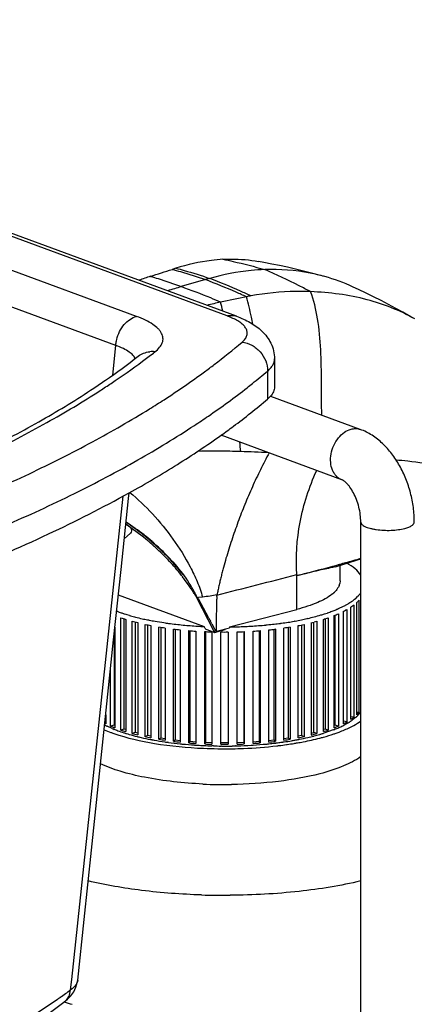
# Model space of a CAD drawing. Units: inches. Extents: x 0 to 17, y 0 to 11.
# Drawn here: x 6 to 6.5, y 6.9 to 8 of the extents above; entities that cross this region are included whole.
import ezdxf

# ---------------------------------------------------------------- set-up
doc = ezdxf.new("R2010")
doc.units = ezdxf.units.IN
doc.header["$LTSCALE"] = 0.935
doc.header["$MEASUREMENT"] = 0
doc.layers.get('0').update_dxf_attribs({"linetype": 'CONTINUOUS'})

msp = doc.modelspace()

# ---------------------------------------------------------------- linework, layer by layer
at = {"color": 7, "linetype": 'Continuous'}
for p, q in [((6.261, 7.6971), (5.3747, 8.0235)), ((6.2506, 7.6975), (5.3752, 8.0199)), ((6.1509, 7.6969), (5.8892, 7.7933)), ((6.128, 7.6649), (5.8663, 7.7613)), ((6.2269, 7.7374), (6.2001, 7.7297)), ((6.2315, 7.7387), (6.2269, 7.7374)), ((6.2557, 7.6954), (6.2506, 7.6975)), ((6.1246, 7.6324), (6.128, 7.6649)), ((6.1246, 7.6324), (6.128, 7.6649)), ((6.1493, 7.6505), (6.1478, 7.653)), ((6.153, 7.6533), (6.1528, 7.6532)), ((6.1528, 7.6531), (6.1528, 7.6532)), ((6.1693, 7.6566), (6.1712, 7.658)), ((6.1694, 7.6566), (6.1712, 7.658)), ((6.3029, 7.6501), (6.3029, 7.6192)), ((6.2953, 7.6368), (6.2953, 7.6059)), ((6.2985, 7.609), (6.2953, 7.6059)), ((6.3975, 7.5725), (6.299, 7.6088)), ((6.3771, 7.5172), (6.244, 7.5662)), ((6.0794, 6.9673), (6.1361, 7.4992)), ((6.398, 5.7728), (6.398, 7.4706)), ((6.1442, 7.4585), (6.1373, 7.4521)), ((6.167, 7.4494), (6.1673, 7.4491)), ((6.167, 7.4494), (6.1673, 7.4491)), ((6.1865, 7.4308), (6.187, 7.4303)), ((6.1865, 7.4308), (6.187, 7.4303)), ((6.1865, 7.4308), (6.187, 7.4303)), ((6.1866, 7.4308), (6.187, 7.4303)), ((6.37, 7.4215), (6.3771, 7.4237)), ((6.3732, 7.4237), (6.3754, 7.4243)), ((6.3732, 7.4237), (6.3745, 7.4241)), ((6.3752, 7.406), (6.3752, 7.4231)), ((6.3277, 7.4115), (6.3277, 7.4128)), ((6.3277, 7.4115), (6.3277, 7.4118)), ((6.3277, 7.4115), (6.3277, 7.4118)), ((6.3282, 7.4117), (6.3277, 7.4115)), ((6.3277, 7.3745), (6.3277, 7.4115)), ((6.3289, 7.4119), (6.3282, 7.4117)), ((6.3752, 7.406), (6.3749, 7.403)), ((6.1308, 7.3905), (6.2254, 7.3556)), ((6.3973, 7.3918), (6.3973, 7.3919)), ((6.3973, 7.3918), (6.3974, 7.3919)), ((6.2174, 7.3884), (6.2169, 7.388)), ((6.2363, 7.3503), (6.2169, 7.388)), ((6.2177, 7.3877), (6.2187, 7.3878)), ((6.2178, 7.3877), (6.2186, 7.3863)), ((6.2186, 7.3863), (6.2298, 7.3661)), ((6.2191, 7.3877), (6.2187, 7.3878)), ((6.2235, 7.3881), (6.2191, 7.3877)), ((6.3924, 7.3866), (6.3949, 7.389)), ((6.3937, 7.2586), (6.3937, 7.3822)), ((6.396, 7.3845), (6.396, 7.261)), ((6.2533, 7.3552), (6.3277, 7.3745)), ((6.3733, 7.3696), (6.3733, 7.2461)), ((6.3736, 7.3754), (6.3791, 7.378)), ((6.3788, 7.2486), (6.3788, 7.3722)), ((6.3814, 7.3736), (6.3813, 7.3735)), ((6.3827, 7.3743), (6.3827, 7.2507)), ((6.3872, 7.2535), (6.3872, 7.3771)), ((6.3903, 7.3793), (6.3903, 7.2557)), ((6.1335, 7.2417), (6.1335, 7.3653)), ((6.137, 7.3641), (6.137, 7.2428)), ((6.1389, 7.3635), (6.1389, 7.24)), ((6.1461, 7.2379), (6.1461, 7.3614)), ((6.1493, 7.3606), (6.1493, 7.239)), ((6.1522, 7.3599), (6.1522, 7.2363)), ((6.1602, 7.2344), (6.1602, 7.358)), ((6.1605, 7.3579), (6.1602, 7.358)), ((6.2317, 7.3627), (6.2323, 7.3615)), ((6.2339, 7.3586), (6.2369, 7.353)), ((6.3355, 7.358), (6.3355, 7.2344)), ((6.3435, 7.2363), (6.3435, 7.3599)), ((6.3464, 7.239), (6.3464, 7.3606)), ((6.3495, 7.3614), (6.3495, 7.2379)), ((6.3568, 7.24), (6.3568, 7.3635)), ((6.3586, 7.3641), (6.3586, 7.2428)), ((6.3622, 7.3653), (6.3622, 7.2417)), ((6.3686, 7.2441), (6.3686, 7.3677)), ((6.3694, 7.368), (6.3694, 7.247)), ((6.1263, 7.3472), (6.1263, 7.247)), ((6.127, 7.3548), (6.127, 7.2441)), ((6.1629, 7.3574), (6.1629, 7.2357)), ((6.1668, 7.3567), (6.1668, 7.2331)), ((6.1754, 7.2316), (6.1754, 7.3551)), ((6.1776, 7.3548), (6.1776, 7.2329)), ((6.1824, 7.354), (6.1824, 7.2305)), ((6.1916, 7.2293), (6.1916, 7.3528)), ((6.1933, 7.3526), (6.1933, 7.2307)), ((6.199, 7.352), (6.199, 7.2284)), ((6.2086, 7.2275), (6.2086, 7.3511)), ((6.2097, 7.351), (6.2097, 7.229)), ((6.2163, 7.3505), (6.2163, 7.227)), ((6.2261, 7.2264), (6.2261, 7.35)), ((6.2267, 7.35), (6.2267, 7.2279)), ((6.2271, 7.3528), (6.2293, 7.352)), ((6.2293, 7.352), (6.2303, 7.3516)), ((6.2303, 7.3516), (6.2324, 7.3508)), ((6.2339, 7.3503), (6.2356, 7.3497)), ((6.2339, 7.3497), (6.2339, 7.2262)), ((6.2356, 7.3497), (6.2367, 7.3492)), ((6.2377, 7.3514), (6.2363, 7.3503)), ((6.2363, 7.3503), (6.2367, 7.3492)), ((6.2367, 7.3492), (6.2486, 7.3523)), ((6.2369, 7.353), (6.2382, 7.3505)), ((6.2382, 7.3505), (6.2389, 7.3505)), ((6.239, 7.3505), (6.2533, 7.3542)), ((6.2439, 7.226), (6.2439, 7.3495)), ((6.2486, 7.353), (6.2486, 7.3523)), ((6.2518, 7.3495), (6.2518, 7.226)), ((6.2533, 7.3552), (6.2533, 7.3542)), ((6.2617, 7.2262), (6.2617, 7.3497)), ((6.269, 7.35), (6.269, 7.2279)), ((6.2695, 7.35), (6.2695, 7.2264)), ((6.2794, 7.227), (6.2794, 7.3505)), ((6.2859, 7.351), (6.2859, 7.229)), ((6.287, 7.3511), (6.287, 7.2275)), ((6.2966, 7.2284), (6.2966, 7.352)), ((6.3023, 7.3526), (6.3023, 7.2307)), ((6.304, 7.3528), (6.3033, 7.3527)), ((6.304, 7.3528), (6.304, 7.2293)), ((6.3132, 7.2305), (6.3132, 7.354)), ((6.318, 7.3548), (6.318, 7.2329)), ((6.3202, 7.3551), (6.3202, 7.2316)), ((6.3289, 7.2331), (6.3289, 7.3567)), ((6.3328, 7.3574), (6.3328, 7.2357)), ((6.1223, 7.2461), (6.1223, 7.3102)), ((6.396, 7.261), (6.3937, 7.2612)), ((6.3937, 7.2586), (6.396, 7.261)), ((6.1169, 7.2514), (6.1161, 7.2513)), ((6.1169, 7.2583), (6.1169, 7.2486)), ((6.3827, 7.2507), (6.3788, 7.2514)), ((6.3842, 7.2497), (6.3796, 7.2472)), ((6.3903, 7.2557), (6.3872, 7.2562)), ((6.3923, 7.2554), (6.3885, 7.2525)), ((6.1151, 7.2421), (6.1227, 7.2391)), ((6.124, 7.2435), (6.1184, 7.246)), ((6.1263, 7.247), (6.1223, 7.2461)), ((6.127, 7.2466), (6.1263, 7.247)), ((6.137, 7.2428), (6.1335, 7.2417)), ((6.1389, 7.2422), (6.137, 7.2428)), ((6.1493, 7.239), (6.1461, 7.2379)), ((6.1522, 7.2383), (6.1493, 7.239)), ((6.3435, 7.2383), (6.3464, 7.239)), ((6.3495, 7.2379), (6.3464, 7.239)), ((6.3586, 7.2428), (6.3568, 7.2422)), ((6.3677, 7.2419), (6.3574, 7.2383)), ((6.3622, 7.2417), (6.3586, 7.2428)), ((6.3694, 7.247), (6.3686, 7.2466)), ((6.3733, 7.2461), (6.3694, 7.247)), ((6.1629, 7.2357), (6.1602, 7.2344)), ((6.1668, 7.2349), (6.1629, 7.2357)), ((6.1681, 7.231), (6.1679, 7.231)), ((6.1681, 7.231), (6.1679, 7.231)), ((6.1776, 7.2329), (6.1754, 7.2316)), ((6.1824, 7.2322), (6.1776, 7.2329)), ((6.186, 7.2281), (6.1855, 7.2282)), ((6.1933, 7.2307), (6.1916, 7.2293)), ((6.199, 7.23), (6.1933, 7.2307)), ((6.2097, 7.229), (6.2086, 7.2275)), ((6.2163, 7.2285), (6.2097, 7.229)), ((6.2267, 7.2279), (6.2261, 7.2264)), ((6.2339, 7.2277), (6.2267, 7.2279)), ((6.269, 7.2279), (6.2617, 7.2277)), ((6.2695, 7.2264), (6.269, 7.2279)), ((6.2859, 7.229), (6.2794, 7.2285)), ((6.287, 7.2275), (6.2859, 7.229)), ((6.3023, 7.2307), (6.2966, 7.23)), ((6.304, 7.2293), (6.3023, 7.2307)), ((6.3127, 7.2285), (6.312, 7.2284)), ((6.318, 7.2329), (6.3132, 7.2322)), ((6.3202, 7.2316), (6.318, 7.2329)), ((6.3328, 7.2357), (6.3289, 7.2349)), ((6.3355, 7.2344), (6.3328, 7.2357)), ((6.2345, 7.2243), (6.2338, 7.2243)), ((6.235, 7.2243), (6.2345, 7.2243)), ((6.2355, 7.2242), (6.235, 7.2243)), ((6.2445, 7.2241), (6.2438, 7.2241)), ((6.2518, 7.2275), (6.2439, 7.2275)), ((6.2607, 7.2243), (6.2601, 7.2242)), ((6.3064, 7.2244), (6.3067, 7.2244)), ((6.3064, 7.2244), (6.3067, 7.2244)), ((6.316, 7.2257), (6.3167, 7.2258)), ((6.0781, 6.9556), (6.0794, 6.9673)), ((6.0781, 6.9556), (6.0794, 6.9673)), ((6.0708, 6.9421), (6.0708, 6.9421))]:
    msp.add_line(p, q, dxfattribs=at)
for points in [[(6.3582, 7.7407), (6.3522, 7.7424), (6.3435, 7.7447), (6.3348, 7.7469), (6.3261, 7.749), (6.3174, 7.751), (6.3086, 7.7529), (6.2999, 7.7546), (6.2911, 7.7563), (6.2852, 7.7574)], [(6.4575, 7.6941), (6.4523, 7.697), (6.4444, 7.7015), (6.4365, 7.7058), (6.4285, 7.7101), (6.4203, 7.7143), (6.4121, 7.7185), (6.4038, 7.7225), (6.3954, 7.7265), (6.3896, 7.7292)], [(6.1529, 7.653), (6.1532, 7.6534), (6.1533, 7.6535), (6.153, 7.6533)], [(6.086, 6.9665), (6.093, 7.0331), (6.1011, 7.1096), (6.1093, 7.1864), (6.1174, 7.2635), (6.1256, 7.3408), (6.1338, 7.4185), (6.142, 7.4964), (6.1426, 7.5027)], [(6.3771, 7.4237), (6.3932, 7.4286), (6.398, 7.4301)], [(6.0708, 6.9421), (6.0748, 6.9454), (6.0785, 6.9492), (6.0816, 6.9537), (6.084, 6.9586), (6.0855, 6.9637), (6.086, 6.9666)]]:
    msp.add_lwpolyline(points, dxfattribs=at)
for centre, radius, start, end in [((5.457, 9.9886), 2.3568, 287.5149, 288.1224), ((6.2709, 7.5021), 0.2595, 107.1906, 108.1325), ((6.2781, 7.3872), 0.3711, 107.5288, 109.6244), ((6.3019, 7.5387), 0.2098, 65.2928, 74.4291), ((6.3105, 7.3453), 0.3999, 106.0266, 108.2734), ((7.0463, 3.9125), 3.884, 101.4991, 101.9283), ((6.3306, 7.4299), 0.2946, 100.504, 101.483), ((6.3198, 7.3518), 0.3688, 101.9303, 104.3383), ((5.8255, 7.6105), 0.4303, 12.3737, 13.7326), ((5.7025, 8.2617), 0.7643, 306.5332, 307.6533), ((6.1679, 7.6314), 0.0268, 82.9331, 95.4511), ((3.8549, 7.3483), 2.419, 4.7399, 4.9858), ((6.2343, 6.4287), 1.1199, 86.8268, 88.4008), ((5.9927, 7.244), 0.2698, 51.9189, 57.0989), ((5.9847, 7.2354), 0.2812, 55.431, 56.6438), ((5.9879, 7.24), 0.2756, 49.4228, 56.6782), ((5.9857, 7.2369), 0.2793, 54.7434, 55.4304), ((5.9873, 7.2391), 0.2766, 52.4617, 54.7458), ((5.9892, 7.2417), 0.2734, 51.1529, 52.4596), ((5.9985, 7.2514), 0.2604, 49.3996, 51.9055), ((5.9908, 7.2436), 0.2709, 49.4206, 51.1534), ((5.995, 7.2486), 0.2643, 48.7104, 49.3806), ((5.9924, 7.2455), 0.2684, 48.7088, 49.3397), ((6.0013, 7.2547), 0.2561, 48.8606, 49.3942), ((5.9955, 7.2489), 0.2619, 44.3859, 48.742), ((5.9945, 7.2479), 0.2653, 47.6915, 48.7096), ((5.9963, 7.25), 0.2625, 47.6725, 48.7106), ((6.0032, 7.2569), 0.2531, 47.8358, 48.8618), ((5.9977, 7.2516), 0.2603, 46.402, 47.6728), ((5.9972, 7.2508), 0.2612, 46.4346, 47.6919), ((6.0111, 7.2655), 0.2415, 43.3188, 47.8625), ((5.9996, 7.2536), 0.2576, 44.7608, 46.4026), ((6.0003, 7.2541), 0.2567, 44.7888, 46.4354), ((6.0008, 7.2548), 0.2558, 44.4212, 44.7593), ((6.0023, 7.2561), 0.2539, 44.4464, 44.7863), ((6.0015, 7.2555), 0.2549, 43.6403, 44.4214), ((6.0033, 7.2571), 0.2525, 43.6599, 44.4468), ((5.9992, 7.2527), 0.2566, 42.4064, 44.3652), ((6.0021, 7.2561), 0.254, 43.455, 43.6399), ((6.0042, 7.258), 0.2513, 43.47, 43.6594), ((6.0197, 7.2737), 0.2296, 41.8234, 43.2917), ((6.0048, 7.2585), 0.2504, 39.137, 43.306), ((6.0061, 7.2596), 0.2487, 39.1333, 43.3279), ((6.006, 7.2586), 0.2476, 37.7626, 42.4557), ((5.7854, 9.526), 2.1829, 285.4543, 285.6227), ((5.7924, 9.5008), 2.1567, 285.6816, 285.845), ((5.8018, 9.4677), 2.1224, 285.8445, 286.3149), ((6.0078, 7.261), 0.2466, 38.0371, 39.128), ((6.0091, 7.2621), 0.2449, 38.0246, 39.1232), ((0.7249, 29.122), 22.4205, 284.23822, 284.4712), ((6.5526, 7.4283), 0.2256, 184.0056, 184.1943), ((6.5219, 6.6626), 0.7737, 104.3029, 104.4471), ((6.509, 6.7134), 0.7213, 103.8972, 104.3065), ((5.6534, 10.013), 2.6874, 284.7085, 285.1733), ((5.7642, 9.6027), 2.2625, 285.1842, 285.4525), ((6.0237, 7.2726), 0.225, 36.4885, 37.7151), ((6.005, 7.2591), 0.248, 34.6909, 36.4235), ((6.073, 7.3149), 0.1622, 33.6762, 34.1438), ((6.0832, 7.3217), 0.1499, 30.8596, 33.7093), ((6.3603, 7.4065), 0.015, 336.5895, 344.0662), ((6.3613, 7.4062), 0.0139, 344.1382, 347.0323), ((5.9011, 7.1867), 0.3747, 34.3634, 34.7435), ((5.904, 7.1882), 0.3715, 33.6763, 34.4367), ((6.0971, 7.33), 0.1337, 28.9977, 30.8383), ((6.0852, 7.309), 0.1537, 32.7446, 33.649), ((6.1065, 7.3352), 0.1229, 27.0847, 28.9976), ((6.1305, 7.3381), 0.0998, 31.3551, 32.7517), ((6.1116, 7.3378), 0.1173, 26.7866, 27.0717), ((6.1157, 7.3399), 0.1127, 25.1044, 26.7959), ((6.3424, 7.4211), 0.0383, 308.9902, 312.3043), ((6.3463, 7.4167), 0.0324, 312.2979, 316.1023), ((6.3735, 7.4099), 0.0299, 317.6994, 321.6179), ((6.3756, 7.4082), 0.0273, 321.6617, 322.8685), ((6.3766, 7.4075), 0.026, 323.0779, 324.3373), ((6.3775, 7.4068), 0.0249, 324.337, 325.6782), ((6.1558, 7.3535), 0.0703, 29.4583, 31.3621), ((6.3419, 7.4518), 0.0826, 298.3933, 300.682), ((6.3458, 7.4451), 0.0749, 300.7078, 301.4655), ((6.3493, 7.4394), 0.0682, 301.4399, 303.8531), ((6.3525, 7.4345), 0.0623, 303.8798, 304.5273), ((6.3534, 7.4332), 0.0608, 304.529, 304.7695), ((6.354, 7.4324), 0.0598, 304.7692, 305.1), ((6.3576, 7.4274), 0.0536, 305.0379, 308.7914), ((6.3616, 7.4223), 0.0471, 308.85, 309.9439), ((6.3628, 7.4209), 0.0453, 309.9483, 310.368), ((6.3634, 7.4202), 0.0444, 310.3679, 310.8094), ((6.3684, 7.409), 0.0369, 313.3083, 315.9004), ((6.3705, 7.4127), 0.0341, 315.9937, 316.7059), ((6.3714, 7.4062), 0.0328, 315.9278, 318.6847), ((6.3713, 7.4119), 0.0329, 316.7041, 317.7426), ((6.1842, 7.5188), 0.1563, 249.2728, 249.7845), ((6.1874, 7.5274), 0.1655, 249.7892, 250.7716), ((6.1922, 7.5411), 0.18, 250.7743, 251.9491), ((6.1956, 7.5517), 0.1912, 251.9411, 252.3264), ((6.2001, 7.566), 0.2061, 252.341, 253.9027), ((6.2963, 7.5634), 0.2034, 286.4867, 287.6687), ((6.3011, 7.5484), 0.1877, 287.6721, 288.5887), ((6.3045, 7.5381), 0.1768, 288.5915, 289.2201), ((6.3099, 7.5229), 0.1607, 289.2008, 291.0307), ((6.3173, 7.5036), 0.14, 291.0331, 292.8408), ((6.3195, 7.4926), 0.1342, 291.4556, 293.6293), ((6.3217, 7.4931), 0.1286, 292.8589, 293.3856), ((6.3234, 7.4891), 0.1243, 293.3862, 293.8097), ((6.3365, 7.456), 0.0938, 296.7716, 298.4948), ((6.3362, 7.4622), 0.0945, 296.9921, 298.0626), ((6.3383, 7.4583), 0.0901, 298.0684, 298.4211), ((6.3407, 7.4483), 0.0851, 298.6203, 299.6091), ((6.3524, 7.4291), 0.0626, 303.768, 304.4808), ((6.3556, 7.4244), 0.0569, 304.4506, 307.1138), ((6.3585, 7.4207), 0.0522, 307.1459, 307.5989), ((6.1944, 7.5421), 0.187, 250.9931, 252.7356), ((6.2045, 7.5809), 0.2217, 253.8881, 254.2554), ((6.2085, 7.5955), 0.2368, 254.2666, 255.668), ((6.2109, 7.5989), 0.2461, 254.7383, 256.1889), ((6.2156, 7.6232), 0.2655, 255.6728, 257.2956), ((6.222, 7.6515), 0.2945, 257.2869, 258.4455), ((6.2249, 7.6596), 0.3084, 257.9463, 259.1355), ((6.2253, 7.6673), 0.3106, 258.4382, 258.7891), ((6.2284, 7.6829), 0.3265, 258.7954, 259.9241), ((6.2336, 7.7128), 0.3568, 259.9311, 261.5361), ((5.5392, 6.9867), 0.788, 28.5069, 28.7825), ((5.3143, 6.8649), 1.0437, 28.2273, 28.4105), ((6.2529, 7.7796), 0.4242, 275.6818, 276.7325), ((6.2554, 7.7585), 0.403, 276.7331, 277.6942), ((6.257, 7.7462), 0.3906, 277.698, 277.8996), ((6.2591, 7.7314), 0.3757, 277.8933, 279.0316), ((6.2631, 7.7065), 0.3505, 279.0321, 280.0811), ((6.2657, 7.6917), 0.3354, 280.0869, 280.3212), ((6.2685, 7.6763), 0.3198, 280.3131, 281.5587), ((6.2709, 7.6589), 0.3078, 280.8637, 282.1134), ((6.2736, 7.6515), 0.2944, 281.559, 282.727), ((6.277, 7.6365), 0.279, 282.7346, 283.0241), ((6.2812, 7.6184), 0.2605, 283.0097, 284.5215), ((6.283, 7.6055), 0.253, 283.8212, 284.5333), ((6.2899, 7.585), 0.2259, 284.5025, 286.4834), ((6.2864, 7.5925), 0.2395, 284.533, 285.2715), ((6.3013, 7.5421), 0.187, 287.2644, 289.0069), ((6.2353, 7.7176), 0.3673, 260.6231, 261.7337), ((6.2423, 7.7698), 0.42, 263.0749, 264.0906), ((6.2456, 7.8098), 0.4546, 264.5157, 266.5295), ((6.2461, 7.8109), 0.4613, 265.3342, 266.2883), ((6.2471, 7.8316), 0.4765, 266.5131, 267.392), ((4.9626, 6.6195), 1.4617, 30.1102, 30.2409), ((6.2475, 7.8348), 0.4852, 267.4707, 267.8353), ((6.2477, 7.8388), 0.4893, 267.8355, 268.3903), ((6.4336, 7.896), 0.5811, 249.7483, 249.9035), ((6.2478, 7.8463), 0.4967, 269.5459, 270.4541), ((6.2479, 7.8488), 0.4937, 270.6311, 271.4151), ((6.2481, 7.8398), 0.4846, 271.4081, 273.4065), ((6.2481, 7.8372), 0.4877, 271.607, 272.5264), ((6.2496, 7.8146), 0.4594, 273.4082, 275.4746), ((6.2495, 7.8109), 0.4613, 273.7117, 274.6658), ((6.2516, 7.7923), 0.437, 275.4937, 275.6863), ((6.2533, 7.7708), 0.4211, 275.9102, 276.8238), ((6.2604, 7.7176), 0.3673, 278.2663, 279.3769), ((6.3757, 7.2771), 0.0272, 320.1412, 324.628), ((6.3776, 7.2757), 0.0248, 324.6837, 325.6358), ((6.338, 7.3295), 0.0906, 296.7443, 299.5701), ((6.3471, 7.3118), 0.0723, 300.8166, 302.5151), ((6.3498, 7.3076), 0.0673, 302.5273, 303.2232), ((6.3512, 7.3054), 0.0647, 303.2234, 303.8848), ((6.3553, 7.3013), 0.0574, 303.7029, 307.5313), ((6.3533, 7.3024), 0.0611, 303.878, 305.253), ((6.3649, 7.2874), 0.0421, 310.5621, 312.7944), ((6.3679, 7.2841), 0.0376, 312.79, 315.3472), ((6.3718, 7.2804), 0.0322, 315.2963, 320.1197), ((6.1596, 7.3315), 0.0949, 242.4025, 242.6743), ((6.1607, 7.3355), 0.0972, 242.5746, 243.2141), ((6.1615, 7.3353), 0.0992, 242.6796, 243.6755), ((6.1639, 7.3399), 0.1044, 243.6711, 244.1541), ((6.1761, 7.369), 0.1342, 246.3707, 248.5444), ((6.1818, 7.3996), 0.171, 249.784, 250.025), ((6.1843, 7.4067), 0.1786, 250.0296, 250.9021), ((6.1771, 7.3695), 0.1368, 247.1723, 248.2251), ((6.1803, 7.3776), 0.1455, 248.2211, 248.8785), ((6.1834, 7.3856), 0.1541, 248.8809, 249.7939), ((6.1913, 7.4075), 0.1774, 249.8421, 252.1241), ((6.1944, 7.4185), 0.187, 250.9931, 252.7356), ((6.1965, 7.4235), 0.1941, 252.1087, 252.5517), ((6.3013, 7.4185), 0.187, 287.2644, 289.0069), ((6.3154, 7.3774), 0.1453, 291.0897, 291.783), ((6.3195, 7.369), 0.1342, 291.4556, 293.6293), ((6.3205, 7.3647), 0.1315, 291.76, 293.8451), ((6.3254, 7.3534), 0.1193, 293.869, 294.4958), ((6.3307, 7.342), 0.1067, 294.4595, 297.0468), ((6.3352, 7.333), 0.0966, 297.0855, 297.3289), ((6.3383, 7.3421), 0.1085, 296.0011, 296.8324), ((6.1986, 7.43), 0.201, 252.5518, 253.0105), ((6.2016, 7.4399), 0.2113, 253.0137, 253.8531), ((6.2096, 7.4682), 0.2407, 253.8954, 256.0963), ((6.2109, 7.4753), 0.2461, 254.7383, 256.1889), ((6.2144, 7.4875), 0.2606, 256.0825, 256.4217), ((6.2167, 7.4967), 0.2701, 256.4232, 257.0083), ((6.2237, 7.5278), 0.302, 257.0448, 259.0673), ((6.2248, 7.5354), 0.3078, 257.8866, 259.1363), ((6.2277, 7.5487), 0.3232, 259.0558, 259.3287), ((6.2292, 7.5566), 0.3313, 259.3745, 259.7478), ((6.2342, 7.5851), 0.3602, 259.7765, 261.6921), ((6.2353, 7.594), 0.3673, 260.6231, 261.7337), ((6.2373, 7.6059), 0.3813, 261.6827, 261.8995), ((6.2381, 7.6118), 0.3872, 261.8997, 262.1914), ((6.2417, 7.6393), 0.4149, 262.2755, 264.0634), ((6.2423, 7.6462), 0.42, 263.0749, 264.0906), ((6.2534, 7.6462), 0.42, 275.9094, 276.9251), ((6.256, 7.6231), 0.3986, 277.0694, 277.8033), ((6.2573, 7.6131), 0.3885, 277.8056, 277.978), ((6.2578, 7.6098), 0.3852, 277.9781, 278.0963), ((6.2585, 7.6048), 0.3801, 278.2007, 278.3174), ((6.2604, 7.594), 0.3673, 278.2663, 279.3769), ((6.261, 7.5883), 0.3635, 278.3083, 279.6158), ((6.2646, 7.5666), 0.3415, 279.6231, 280.2582), ((6.2665, 7.5559), 0.3306, 280.2593, 280.6731), ((6.2678, 7.5489), 0.3235, 280.6736, 280.9381), ((6.2709, 7.5354), 0.3078, 280.8637, 282.1134), ((6.2688, 7.5441), 0.3186, 280.9383, 281.1317), ((6.2738, 7.5195), 0.2934, 281.1011, 282.9832), ((6.2809, 7.4887), 0.2619, 282.9813, 284.3852), ((6.283, 7.4819), 0.253, 283.8212, 284.5333), ((6.2848, 7.4734), 0.2461, 284.3981, 284.5363), ((6.2864, 7.4689), 0.2395, 284.533, 285.2715), ((6.2885, 7.4592), 0.2314, 284.5213, 286.12), ((6.2929, 7.4437), 0.2153, 286.1344, 286.5057), ((6.2948, 7.4372), 0.2085, 286.505, 286.9931), ((6.297, 7.4302), 0.2012, 286.9932, 287.4616), ((6.308, 7.4161), 0.1886, 288.642, 289.1098), ((6.2435, 7.6557), 0.4314, 264.0571, 264.235), ((6.2438, 7.659), 0.4348, 264.235, 264.4339), ((6.2454, 7.6757), 0.4515, 264.4431, 266.098), ((6.2461, 7.6873), 0.4613, 265.3342, 266.2883), ((6.2465, 7.6918), 0.4677, 266.0888, 266.2721), ((6.2467, 7.6944), 0.4702, 266.2721, 266.4215), ((6.2468, 7.6963), 0.4722, 266.4214, 266.5463), ((6.2472, 7.7021), 0.478, 266.5476, 267.3283), ((6.2478, 7.7462), 0.5251, 267.4881, 270.9265), ((6.2476, 7.7108), 0.4867, 267.3284, 268.3825), ((6.2476, 7.7136), 0.4877, 267.4717, 268.3912), ((6.2478, 7.7186), 0.4945, 268.5784, 269.5438), ((6.2478, 7.7227), 0.4967, 269.5459, 270.4541), ((6.2478, 7.7215), 0.4974, 269.6198, 270.4546), ((6.2478, 7.7202), 0.4962, 270.4544, 270.9889), ((6.2479, 7.7177), 0.4936, 270.9888, 271.4242), ((6.2479, 7.7151), 0.491, 271.4858, 271.6153), ((6.2481, 7.7136), 0.4877, 271.607, 272.5264), ((6.2482, 7.7067), 0.4826, 271.6102, 273.4514), ((6.2488, 7.6964), 0.4723, 273.4566, 273.5807), ((6.2489, 7.6946), 0.4704, 273.5806, 273.7311), ((6.2495, 7.6873), 0.4613, 273.7117, 274.6658), ((6.2501, 7.678), 0.4538, 273.72, 275.5484), ((6.2519, 7.6585), 0.4343, 275.5596, 275.7632), ((6.2522, 7.6551), 0.4308, 275.7632, 275.943), ((6.2533, 7.6447), 0.4204, 275.9399, 276.8448), ((6.2547, 7.6333), 0.4089, 276.8478, 277.0716), ((6.2545, 7.662), 0.4407, 276.6484, 276.7717), ((6.2549, 7.6581), 0.4367, 276.8145, 276.9645), ((6.2567, 7.6436), 0.4221, 276.9589, 278.0727), ((6.261, 7.614), 0.3922, 278.165, 279.3269), ((6.2644, 7.5929), 0.3708, 279.3325, 279.8902), ((6.2478, 7.7065), 0.5248, 267.3982, 270.8379), ((6.2478, 7.853), 0.7932, 268.1681, 270.4434), ((5.5978, 7.6079), 0.81, 305.121, 305.3892), ((5.6165, 7.5817), 0.7778, 305.3824, 306.4013), ((6.0606, 6.9559), 0.0172, 306.4699, 309.3106), ((6.1713, 7.257), 0.3301, 252.3514, 253.8982)]:
    msp.add_arc(centre, radius, start, end, dxfattribs=at)
for points, knots in [([(6.246, 7.7598), (6.2418, 7.7595), (6.2243, 7.7579), (6.207, 7.7539), (6.1942, 7.75)], [0, 0, 0, 0, 0.239928, 1, 1, 1, 1]), ([(6.246, 7.7598), (6.2491, 7.76), (6.2623, 7.7604), (6.2754, 7.7592), (6.2852, 7.7574)], [0, 0, 0, 0, 0.243567, 1, 1, 1, 1]), ([(6.246, 7.7598), (6.2499, 7.7591), (6.2654, 7.7558), (6.2807, 7.7518), (6.2922, 7.7485)], [0, 0, 0, 0, 0.246491, 1, 1, 1, 1]), ([(6.1901, 7.7487), (6.1932, 7.7479), (6.2055, 7.7445), (6.2178, 7.7406), (6.2269, 7.7374)], [0, 0, 0, 0, 0.246099, 1, 1, 1, 1]), ([(6.1942, 7.75), (6.1973, 7.7492), (6.2098, 7.7458), (6.2222, 7.7419), (6.2315, 7.7387)], [0, 0, 0, 0, 0.246111, 1, 1, 1, 1]), ([(6.2921, 7.7485), (6.2871, 7.7483), (6.2666, 7.7469), (6.2464, 7.7429), (6.2315, 7.7387)], [0, 0, 0, 0, 0.24515, 1, 1, 1, 1]), ([(6.3582, 7.7407), (6.3529, 7.7422), (6.3313, 7.7473), (6.3089, 7.749), (6.2922, 7.7485)], [0, 0, 0, 0, 0.247582, 1, 1, 1, 1]), ([(6.3427, 7.7242), (6.3385, 7.7264), (6.3219, 7.7349), (6.305, 7.7429), (6.2922, 7.7485)], [0, 0, 0, 0, 0.252522, 1, 1, 1, 1]), ([(6.1663, 7.741), (6.1691, 7.7402), (6.1805, 7.7368), (6.1917, 7.7328), (6.2001, 7.7297)], [0, 0, 0, 0, 0.245999, 1, 1, 1, 1]), ([(6.272, 7.7185), (6.2682, 7.7202), (6.2534, 7.7269), (6.2383, 7.733), (6.2269, 7.7374)], [0, 0, 0, 0, 0.252744, 1, 1, 1, 1]), ([(6.2769, 7.7195), (6.2732, 7.7212), (6.2582, 7.728), (6.243, 7.7343), (6.2315, 7.7387)], [0, 0, 0, 0, 0.25273, 1, 1, 1, 1]), ([(6.2435, 7.7126), (6.2399, 7.7142), (6.2255, 7.7202), (6.211, 7.7257), (6.2001, 7.7297)], [0, 0, 0, 0, 0.252805, 1, 1, 1, 1]), ([(6.2792, 7.6884), (6.2786, 7.691), (6.2765, 7.7011), (6.2741, 7.7112), (6.272, 7.7185)], [0, 0, 0, 0, 0.261402, 1, 1, 1, 1]), ([(6.3426, 7.7242), (6.3371, 7.7244), (6.3152, 7.7247), (6.2932, 7.7225), (6.2769, 7.7195)], [0, 0, 0, 0, 0.249368, 1, 1, 1, 1]), ([(6.355, 7.5882), (6.3546, 7.6122), (6.3553, 7.6477), (6.3514, 7.6933), (6.3462, 7.7146), (6.3426, 7.7242)], [0, 0, 0, 0, 0.525076, 0.775453, 1, 1, 1, 1]), ([(6.4575, 7.6941), (6.4411, 7.7035), (6.4035, 7.7183), (6.3636, 7.7233), (6.3426, 7.7242)], [0, 0, 0, 0, 0.473971, 1, 1, 1, 1]), ([(6.129, 7.6714), (6.1298, 7.6745), (6.1319, 7.6803), (6.1369, 7.688), (6.1433, 7.6939), (6.1484, 7.6963), (6.1509, 7.6969)], [0, 0, 0, 0, 0.268764, 0.531007, 0.776773, 1, 1, 1, 1]), ([(6.1712, 7.658), (6.1731, 7.6594), (6.1763, 7.6624), (6.1791, 7.6669), (6.18, 7.6705), (6.1801, 7.6732), (6.1796, 7.6758), (6.1785, 7.6784), (6.1769, 7.681), (6.1738, 7.6845), (6.1685, 7.6887), (6.1604, 7.6931), (6.1543, 7.6957), (6.1509, 7.6969)], [0, 0, 0, 0, 0.123582, 0.225972, 0.272189, 0.3172, 0.362923, 0.411177, 0.463454, 0.520884, 0.653878, 0.813629, 1, 1, 1, 1]), ([(6.2506, 7.6975), (6.2524, 7.6979), (6.2559, 7.6983), (6.2594, 7.6977), (6.261, 7.6971)], [0, 0, 0, 0, 0.510642, 1, 1, 1, 1]), ([(6.2714, 7.6837), (6.2708, 7.6848), (6.269, 7.6871), (6.2655, 7.6901), (6.261, 7.6929), (6.2576, 7.6946), (6.2557, 7.6954)], [0, 0, 0, 0, 0.196058, 0.425671, 0.69335, 1, 1, 1, 1]), ([(6.261, 7.6971), (6.2662, 7.6952), (6.2737, 7.6918), (6.2829, 7.6861), (6.2892, 7.6809), (6.2947, 7.6747), (6.2992, 7.6674), (6.3022, 7.6591), (6.3029, 7.6531), (6.3029, 7.6501)], [0, 0, 0, 0, 0.245958, 0.365066, 0.484254, 0.607151, 0.734507, 0.864832, 1, 1, 1, 1]), ([(6.2671, 7.6686), (6.2684, 7.6696), (6.2706, 7.6719), (6.2724, 7.6753), (6.2729, 7.6779), (6.2728, 7.6806), (6.2721, 7.6825), (6.2714, 7.6837)], [0, 0, 0, 0, 0.293851, 0.540271, 0.653395, 0.764981, 1, 1, 1, 1]), ([(6.128, 7.6649), (6.1281, 7.6655), (6.1283, 7.6677), (6.1286, 7.6698), (6.129, 7.6714)], [0, 0, 0, 0, 0.246593, 1, 1, 1, 1]), ([(6.1429, 7.6577), (6.1409, 7.6592), (6.136, 7.6619), (6.1309, 7.664), (6.128, 7.6649)], [0, 0, 0, 0, 0.455301, 1, 1, 1, 1]), ([(6.2257, 7.6359), (6.2293, 7.6386), (6.2434, 7.6491), (6.2572, 7.6601), (6.2671, 7.6686)], [0, 0, 0, 0, 0.256718, 1, 1, 1, 1]), ([(6.2671, 7.6686), (6.2709, 7.6681), (6.2784, 7.6657), (6.2876, 7.6584), (6.2938, 7.6484), (6.2953, 7.6406), (6.2953, 7.6368)], [0, 0, 0, 0, 0.24588, 0.499122, 0.752868, 1, 1, 1, 1]), ([(6.1037, 7.618), (6.108, 7.6208), (6.1247, 7.6321), (6.141, 7.644), (6.1528, 7.6531)], [0, 0, 0, 0, 0.258321, 1, 1, 1, 1]), ([(6.1478, 7.653), (6.1475, 7.6535), (6.1461, 7.6552), (6.1443, 7.6567), (6.1429, 7.6577)], [0, 0, 0, 0, 0.227835, 1, 1, 1, 1]), ([(6.1528, 7.6532), (6.1546, 7.6545), (6.1586, 7.6568), (6.1631, 7.6578), (6.1654, 7.6581)], [0, 0, 0, 0, 0.495355, 1, 1, 1, 1]), ([(6.1107, 7.6153), (6.1148, 7.6179), (6.1307, 7.6283), (6.1462, 7.6392), (6.1575, 7.6475)], [0, 0, 0, 0, 0.25671, 1, 1, 1, 1]), ([(6.2953, 7.6368), (6.2965, 7.6378), (6.2986, 7.6398), (6.301, 7.6432), (6.3025, 7.6466), (6.3029, 7.6489), (6.3029, 7.6501)], [0, 0, 0, 0, 0.292715, 0.551236, 0.783065, 1, 1, 1, 1]), ([(6.1652, 7.5952), (6.1706, 7.5985), (6.1911, 7.6115), (6.2111, 7.6252), (6.2257, 7.6359)], [0, 0, 0, 0, 0.258093, 1, 1, 1, 1]), ([(6.2728, 7.6185), (6.2747, 7.62), (6.2823, 7.626), (6.2898, 7.6322), (6.2953, 7.6368)], [0, 0, 0, 0, 0.253734, 1, 1, 1, 1]), ([(5.8366, 7.4849), (5.8623, 7.4948), (5.9118, 7.5152), (5.982, 7.5479), (6.0457, 7.5816), (6.0852, 7.6057), (6.1037, 7.618)], [0, 0, 0, 0, 0.277039, 0.536323, 0.777397, 1, 1, 1, 1]), ([(6.2147, 7.577), (6.2199, 7.5804), (6.2396, 7.5936), (6.2589, 7.6076), (6.2728, 7.6185)], [0, 0, 0, 0, 0.258269, 1, 1, 1, 1]), ([(6.3029, 7.6192), (6.3029, 7.6183), (6.3027, 7.6165), (6.3015, 7.6129), (6.2998, 7.6105), (6.2985, 7.609)], [0, 0, 0, 0, 0.228812, 0.466919, 1, 1, 1, 1]), ([(5.8378, 7.4817), (5.8638, 7.4917), (5.914, 7.512), (5.9856, 7.5447), (6.0509, 7.5787), (6.0916, 7.6029), (6.1107, 7.6153)], [0, 0, 0, 0, 0.274988, 0.533463, 0.77516, 1, 1, 1, 1]), ([(6.2441, 7.5662), (6.2486, 7.5694), (6.2661, 7.5821), (6.2831, 7.5956), (6.2953, 7.6059)], [0, 0, 0, 0, 0.25805, 1, 1, 1, 1]), ([(4.5186, 7.2152), (4.6051, 7.2199), (4.7753, 7.2323), (5.0246, 7.2602), (5.2249, 7.2911), (5.378, 7.3203), (5.487, 7.3439), (5.5913, 7.3694), (5.6906, 7.3968), (5.7846, 7.4259), (5.8729, 7.4566), (5.9553, 7.4888), (6.0314, 7.5225), (6.1011, 7.5575), (6.1447, 7.5825), (6.1652, 7.5952)], [0, 0, 0, 0, 0.152476, 0.300233, 0.441506, 0.509194, 0.574655, 0.63771, 0.698193, 0.755951, 0.810853, 0.862784, 0.911655, 0.957402, 1, 1, 1, 1]), ([(4.5238, 7.1775), (4.6135, 7.1824), (4.7899, 7.1953), (5.0481, 7.2246), (5.2553, 7.2571), (5.4134, 7.2879), (5.5256, 7.3127), (5.6328, 7.3396), (5.7345, 7.3684), (5.8306, 7.399), (5.9206, 7.4313), (6.0041, 7.4652), (6.081, 7.5006), (6.1509, 7.5373), (6.1943, 7.5636), (6.2147, 7.577)], [0, 0, 0, 0, 0.153703, 0.302486, 0.44449, 0.512406, 0.57799, 0.641055, 0.701428, 0.758954, 0.813497, 0.864943, 0.913205, 0.958227, 1, 1, 1, 1]), ([(6.1427, 7.5027), (6.1607, 7.5127), (6.1951, 7.5329), (6.2284, 7.555), (6.2441, 7.5662)], [0, 0, 0, 0, 0.516279, 1, 1, 1, 1]), ([(6.3771, 7.5172), (6.376, 7.5176), (6.3738, 7.5187), (6.371, 7.5211), (6.3686, 7.5241), (6.366, 7.5291), (6.3644, 7.5364), (6.365, 7.5458), (6.3679, 7.5551), (6.3729, 7.5633), (6.3794, 7.5696), (6.3847, 7.5722), (6.3873, 7.5729)], [0, 0, 0, 0, 0.051393, 0.103975, 0.158809, 0.216528, 0.341009, 0.47605, 0.616052, 0.753863, 0.883114, 1, 1, 1, 1]), ([(6.3873, 7.5729), (6.389, 7.5733), (6.3925, 7.5738), (6.396, 7.5731), (6.3975, 7.5725)], [0, 0, 0, 0, 0.51012, 1, 1, 1, 1]), ([(6.457, 7.4706), (6.457, 7.476), (6.4563, 7.4868), (6.4531, 7.5028), (6.448, 7.5183), (6.4411, 7.5328), (6.4325, 7.5459), (6.4224, 7.5573), (6.4108, 7.5665), (6.402, 7.5709), (6.3975, 7.5725)], [0, 0, 0, 0, 0.129068, 0.260148, 0.391097, 0.520098, 0.64563, 0.767085, 0.884813, 1, 1, 1, 1]), ([(6.2656, 7.5482), (6.2616, 7.5483), (6.2457, 7.5487), (6.2299, 7.5487), (6.218, 7.5484)], [0, 0, 0, 0, 0.251519, 1, 1, 1, 1]), ([(6.2971, 7.5469), (6.2938, 7.5407), (6.2873, 7.5283), (6.2784, 7.5093), (6.2701, 7.49), (6.2638, 7.4737), (6.2591, 7.4606), (6.2557, 7.4507), (6.2525, 7.4407), (6.2494, 7.4307), (6.2471, 7.4223), (6.2453, 7.4155), (6.244, 7.4105), (6.243, 7.4062), (6.2422, 7.4029), (6.2416, 7.4003), (6.241, 7.3978), (6.2406, 7.3956), (6.2403, 7.3939), (6.24, 7.3927), (6.2398, 7.3915), (6.2397, 7.3905), (6.2393, 7.3902)], [0, 0, 0, 0, 0.125332, 0.250592, 0.375782, 0.500907, 0.563448, 0.625973, 0.68848, 0.750966, 0.813423, 0.844637, 0.875835, 0.907013, 0.92259, 0.938155, 0.953706, 0.969242, 0.977005, 0.984754, 0.992488, 1, 1, 1, 1]), ([(6.4368, 7.5392), (6.4412, 7.5388), (6.4573, 7.5371), (6.4734, 7.5351), (6.4852, 7.5332)], [0, 0, 0, 0, 0.268957, 1, 1, 1, 1]), ([(6.3276, 7.4128), (6.3263, 7.432), (6.3287, 7.4716), (6.3411, 7.5092), (6.3494, 7.5274)], [0, 0, 0, 0, 0.490399, 1, 1, 1, 1]), ([(6.398, 7.4706), (6.398, 7.4733), (6.3976, 7.4789), (6.396, 7.4872), (6.3935, 7.4953), (6.3902, 7.5026), (6.3869, 7.5079), (6.3841, 7.5115), (6.3822, 7.5135), (6.3805, 7.5151), (6.379, 7.5162), (6.378, 7.5168), (6.3774, 7.5171), (6.3771, 7.5172)], [0, 0, 0, 0, 0.153435, 0.315161, 0.477257, 0.632012, 0.770989, 0.831709, 0.884862, 0.929187, 0.963368, 0.986711, 1, 1, 1, 1]), ([(5.1705, 7.2134), (5.2205, 7.2212), (5.3183, 7.238), (5.4612, 7.2669), (5.5967, 7.299), (5.7242, 7.3341), (5.843, 7.372), (5.9523, 7.4124), (6.0517, 7.4553), (6.1136, 7.4866), (6.1427, 7.5027)], [0, 0, 0, 0, 0.148969, 0.292212, 0.429088, 0.559009, 0.681454, 0.795981, 0.902241, 1, 1, 1, 1]), ([(6.1436, 7.5032), (6.1523, 7.4959), (6.1692, 7.4797), (6.1916, 7.4523), (6.2076, 7.4268), (6.218, 7.4052), (6.222, 7.3939), (6.2235, 7.3881)], [0, 0, 0, 0, 0.241289, 0.493233, 0.747785, 0.874398, 1, 1, 1, 1]), ([(6.1681, 7.4458), (6.1658, 7.4478), (6.1565, 7.4557), (6.1466, 7.463), (6.139, 7.4681)], [0, 0, 0, 0, 0.251668, 1, 1, 1, 1]), ([(6.398, 7.4706), (6.398, 7.4702), (6.3983, 7.4692), (6.3992, 7.4679), (6.4007, 7.4667), (6.4027, 7.4656), (6.4052, 7.4646), (6.4082, 7.4637), (6.4115, 7.4629), (6.4165, 7.4621), (6.4231, 7.4615), (6.4313, 7.4614), (6.4391, 7.4621), (6.4442, 7.463), (6.4465, 7.4636)], [0, 0, 0, 0, 0.025639, 0.055487, 0.092149, 0.136593, 0.188876, 0.248606, 0.314922, 0.386794, 0.542215, 0.703832, 0.860272, 1, 1, 1, 1]), ([(6.4465, 7.4636), (6.448, 7.464), (6.4501, 7.4647), (6.4527, 7.4658), (6.4542, 7.4667), (6.4554, 7.4676), (6.4563, 7.4686), (6.4569, 7.4696), (6.457, 7.4703), (6.457, 7.4706)], [0, 0, 0, 0, 0.349328, 0.499234, 0.630906, 0.744331, 0.841113, 0.92446, 1, 1, 1, 1]), ([(6.1442, 7.4645), (6.1448, 7.4635), (6.1458, 7.4614), (6.1449, 7.4591), (6.1442, 7.4585)], [0, 0, 0, 0, 0.57157, 1, 1, 1, 1]), ([(6.3981, 7.4123), (6.3964, 7.4148), (6.3915, 7.4198), (6.3858, 7.4235), (6.3826, 7.4253)], [0, 0, 0, 0, 0.447659, 1, 1, 1, 1]), ([(6.37, 7.4215), (6.3681, 7.421), (6.3637, 7.4199), (6.3522, 7.4175), (6.3427, 7.4153), (6.3358, 7.4136)], [0, 0, 0, 0, 0.166047, 0.3889, 1, 1, 1, 1]), ([(6.3665, 7.3913), (6.3617, 7.3875), (6.349, 7.3808), (6.3354, 7.3765), (6.3277, 7.3745)], [0, 0, 0, 0, 0.432278, 1, 1, 1, 1]), ([(6.374, 7.4005), (6.3738, 7.4), (6.3727, 7.3977), (6.3711, 7.3957), (6.3697, 7.3943)], [0, 0, 0, 0, 0.231476, 1, 1, 1, 1]), ([(6.2393, 7.3904), (6.2368, 7.3899), (6.2316, 7.3888), (6.2263, 7.3884), (6.2235, 7.3881)], [0, 0, 0, 0, 0.473334, 1, 1, 1, 1]), ([(6.239, 7.3505), (6.239, 7.3538), (6.2391, 7.3605), (6.2391, 7.3687), (6.2393, 7.3754), (6.2393, 7.3795), (6.2394, 7.3828), (6.2394, 7.3853), (6.2397, 7.3878), (6.2393, 7.3894), (6.2393, 7.3902)], [0, 0, 0, 0, 0.249905, 0.50013, 0.625394, 0.750763, 0.81351, 0.876243, 0.939163, 1, 1, 1, 1]), ([(6.1811, 7.3599), (6.1828, 7.3596), (6.1898, 7.3586), (6.1969, 7.3578), (6.2022, 7.3573)], [0, 0, 0, 0, 0.24494, 1, 1, 1, 1]), ([(6.3873, 7.2452), (6.3883, 7.2457), (6.392, 7.2477), (6.3956, 7.2499), (6.3981, 7.2517)], [0, 0, 0, 0, 0.267584, 1, 1, 1, 1]), ([(6.3698, 7.2379), (6.3712, 7.2384), (6.3767, 7.2404), (6.382, 7.2427), (6.3858, 7.2445)], [0, 0, 0, 0, 0.265788, 1, 1, 1, 1]), ([(6.1259, 7.2379), (6.1404, 7.2329), (6.1733, 7.2255), (6.2067, 7.2223), (6.2248, 7.2216)], [0, 0, 0, 0, 0.458437, 1, 1, 1, 1]), ([(6.3281, 7.2276), (6.3303, 7.2279), (6.3386, 7.2295), (6.3468, 7.2313), (6.3528, 7.2329)], [0, 0, 0, 0, 0.260308, 1, 1, 1, 1]), ([(6.3528, 7.2329), (6.3542, 7.2332), (6.3594, 7.2346), (6.3645, 7.2362), (6.3683, 7.2374)], [0, 0, 0, 0, 0.259486, 1, 1, 1, 1]), ([(6.2563, 7.2211), (6.2605, 7.2212), (6.2769, 7.2216), (6.2933, 7.2229), (6.3055, 7.2243)], [0, 0, 0, 0, 0.254835, 1, 1, 1, 1]), ([(6.3981, 7.2124), (6.3922, 7.2082), (6.3774, 7.2008), (6.3617, 7.1959), (6.3528, 7.1935)], [0, 0, 0, 0, 0.439281, 1, 1, 1, 1]), ([(6.224, 7.1823), (6.2025, 7.1833), (6.1717, 7.1865), (6.1342, 7.1954), (6.1182, 7.2012), (6.1111, 7.2046)], [0, 0, 0, 0, 0.558715, 0.798419, 1, 1, 1, 1]), ([(6.3528, 7.1935), (6.3379, 7.1897), (6.3055, 7.1841), (6.2728, 7.182), (6.2555, 7.1818)], [0, 0, 0, 0, 0.471498, 1, 1, 1, 1]), ([(6.2224, 7.0602), (6.2004, 7.0609), (6.1585, 7.064), (6.1169, 7.071), (6.0975, 7.0756)], [0, 0, 0, 0, 0.52475, 1, 1, 1, 1]), ([(6.398, 7.0756), (6.3757, 7.0703), (6.3277, 7.0626), (6.2794, 7.06), (6.2539, 7.0598)], [0, 0, 0, 0, 0.474842, 1, 1, 1, 1]), ([(6.086, 6.9665), (6.0859, 6.9656), (6.0854, 6.9636), (6.0837, 6.9608), (6.0813, 6.9581), (6.0792, 6.9564), (6.0781, 6.9556)], [0, 0, 0, 0, 0.21068, 0.441062, 0.70208, 1, 1, 1, 1]), ([(6.0715, 6.9426), (6.0734, 6.9442), (6.0766, 6.9482), (6.0779, 6.9531), (6.0781, 6.9556)], [0, 0, 0, 0, 0.490535, 1, 1, 1, 1]), ([(6.0638, 6.9453), (6.0435, 6.931), (5.9995, 6.903), (5.9536, 6.8782), (5.9294, 6.866)], [0, 0, 0, 0, 0.478113, 1, 1, 1, 1]), ([(6.0221, 6.9087), (6.0263, 6.9115), (6.0429, 6.9222), (6.059, 6.9334), (6.0708, 6.9421)], [0, 0, 0, 0, 0.256579, 1, 1, 1, 1])]:
    msp.add_open_spline(points, degree=3, knots=knots, dxfattribs=at)
msp.add_open_spline([(6.1908, 7.4268), (6.1967, 7.4202), (6.2022, 7.4133), (6.2072, 7.406)], degree=3, dxfattribs=at)

doc.saveas('drawing.dxf')
